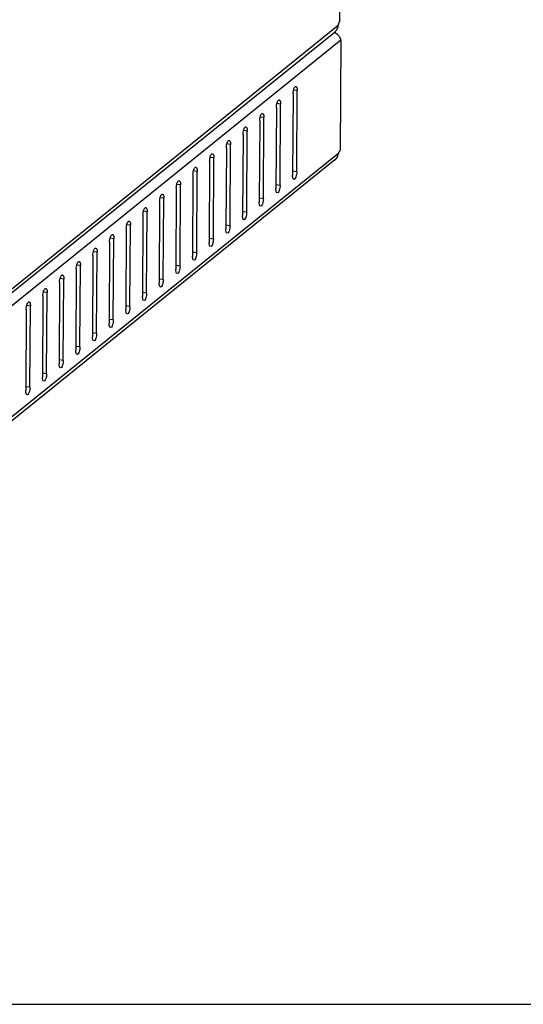
# Model space of a CAD drawing. Units: millimetres. Extents: x 0 to 420, y 0 to 297.
# Drawn here: x 217 to 230, y 0 to 25 of the extents above; entities that cross this region are included whole.
import ezdxf

# ---------------------------------------------------------------- set-up
doc = ezdxf.new("R2010")
doc.units = ezdxf.units.MM
doc.header["$LTSCALE"] = 23.1
doc.layers.get('0').update_dxf_attribs({"linetype": 'CONTINUOUS'})
doc.layers.add('AXIS', color=7, linetype='CONTINUOUS')

msp = doc.modelspace()

# ---------------------------------------------------------------- linework, layer by layer
at = {"color": 7, "linetype": 'Continuous'}
for p, q in [((225.736, 106.441), (225.263, 25.288)), ((225.232, 25.183), (213.831, 15.979)), ((213.824, 15.882), (225.156, 25.031)), ((225.156, 25.031), (225.171, 25.044)), ((225.295, 24.8), (213.791, 15.511)), ((225.295, 24.8), (225.279, 21.964)), ((224.067, 23.42), (224.055, 21.329)), ((224.174, 23.506), (224.08, 23.518)), ((224.162, 21.416), (224.174, 23.506)), ((223.638, 23.073), (223.626, 20.983)), ((223.745, 23.16), (223.651, 23.172)), ((223.733, 21.069), (223.745, 23.16)), ((223.316, 22.814), (223.222, 22.825)), ((223.304, 20.723), (223.316, 22.814)), ((223.209, 22.727), (223.197, 20.636)), ((222.78, 22.381), (222.768, 20.29)), ((222.887, 22.467), (222.793, 22.479)), ((222.875, 20.377), (222.887, 22.467)), ((222.458, 22.121), (222.364, 22.133)), ((222.446, 20.03), (222.458, 22.121)), ((225.242, 21.9), (213.567, 12.474)), ((222.029, 21.775), (221.935, 21.786)), ((222.351, 22.034), (222.339, 19.944)), ((225.146, 21.723), (213.538, 12.351)), ((221.922, 21.688), (221.91, 19.597)), ((222.017, 19.684), (222.029, 21.775)), ((221.493, 21.342), (221.481, 19.251)), ((221.6, 21.428), (221.506, 21.44)), ((221.588, 19.337), (221.6, 21.428)), ((224.162, 21.416), (224.05, 21.43)), ((221.171, 21.082), (221.077, 21.094)), ((221.159, 18.991), (221.171, 21.082)), ((223.733, 21.069), (223.621, 21.083)), ((221.064, 20.995), (221.052, 18.905)), ((220.635, 20.649), (220.623, 18.558)), ((220.742, 20.736), (220.648, 20.747)), ((220.73, 18.645), (220.742, 20.736)), ((223.304, 20.723), (223.192, 20.737)), ((220.206, 20.303), (220.194, 18.212)), ((220.313, 20.389), (220.219, 20.401)), ((220.301, 18.298), (220.313, 20.389)), ((222.875, 20.377), (222.763, 20.39)), ((219.884, 20.043), (219.79, 20.054)), ((219.872, 17.952), (219.884, 20.043)), ((222.446, 20.03), (222.334, 20.044)), ((219.777, 19.956), (219.765, 17.865)), ((219.348, 19.61), (219.336, 17.519)), ((219.455, 19.696), (219.361, 19.708)), ((219.443, 17.606), (219.455, 19.696)), ((222.017, 19.684), (221.905, 19.698)), ((218.919, 19.264), (218.907, 17.173)), ((219.026, 19.35), (218.932, 19.362)), ((219.014, 17.259), (219.026, 19.35)), ((221.588, 19.337), (221.476, 19.351)), ((218.597, 19.004), (218.503, 19.015)), ((218.585, 16.913), (218.597, 19.004)), ((221.159, 18.991), (221.047, 19.005)), ((218.49, 18.917), (218.478, 16.826)), ((218.061, 18.571), (218.049, 16.48)), ((218.168, 18.657), (218.074, 18.669)), ((218.156, 16.567), (218.168, 18.657)), ((220.73, 18.645), (220.618, 18.659)), ((217.739, 18.311), (217.645, 18.323)), ((217.727, 16.22), (217.739, 18.311)), ((220.301, 18.298), (220.189, 18.312)), ((217.632, 18.224), (217.62, 16.134)), ((217.203, 17.878), (217.191, 15.787)), ((217.31, 17.965), (217.216, 17.976)), ((217.298, 15.874), (217.31, 17.965)), ((219.872, 17.952), (219.76, 17.966)), ((219.443, 17.606), (219.331, 17.62)), ((219.014, 17.259), (218.902, 17.273)), ((218.585, 16.913), (218.473, 16.927)), ((218.156, 16.567), (218.044, 16.581)), ((217.727, 16.22), (217.615, 16.234)), ((217.298, 15.874), (217.186, 15.888)), ((0, 0), (420, 0))]:
    msp.add_line(p, q, dxfattribs=at)
for centre, radius, start, end in [((225.119, 25.373), 0.167, 329.5308, 332.186), ((225.022, 24.733), 0.288, 62.0646, 69.7533), ((225.022, 24.733), 0.287, 49.3796, 62.1015), ((225.058, 24.762), 0.241, 25.1234, 29.336), ((225.065, 24.765), 0.233, 20.3011, 25.1295), ((225.022, 21.876), 0.197, 309.0022, 313.3219)]:
    msp.add_arc(centre, radius, start, end, dxfattribs=at)
for points in [[(225.171, 25.044), (225.182, 25.056), (225.192, 25.069), (225.2, 25.083)], [(225.2, 25.083), (225.209, 25.098), (225.216, 25.114), (225.221, 25.13)], [(225.221, 25.13), (225.226, 25.148), (225.23, 25.165), (225.232, 25.183)], [(225.209, 24.952), (225.233, 24.932), (225.253, 24.907), (225.268, 24.88)], [(225.284, 24.846), (225.289, 24.831), (225.293, 24.816), (225.295, 24.8)], [(224.067, 23.42), (224.067, 23.442), (224.069, 23.464), (224.073, 23.486)], [(223.638, 23.073), (223.638, 23.096), (223.64, 23.118), (223.644, 23.14)], [(223.209, 22.727), (223.209, 22.749), (223.211, 22.771), (223.215, 22.793)], [(222.78, 22.381), (222.78, 22.403), (222.782, 22.425), (222.786, 22.447)], [(222.351, 22.034), (222.351, 22.057), (222.353, 22.079), (222.357, 22.101)], [(225.157, 21.733), (225.185, 21.759), (225.205, 21.793), (225.22, 21.828)], [(225.22, 21.828), (225.229, 21.851), (225.236, 21.875), (225.242, 21.9)], [(225.242, 21.9), (225.246, 21.913), (225.252, 21.927), (225.259, 21.939)], [(221.922, 21.688), (221.922, 21.71), (221.924, 21.732), (221.928, 21.754)], [(221.493, 21.342), (221.493, 21.364), (221.495, 21.386), (221.499, 21.408)], [(224.06, 21.271), (224.056, 21.29), (224.055, 21.31), (224.055, 21.329)], [(224.162, 21.416), (224.162, 21.372), (224.155, 21.329), (224.141, 21.288)], [(221.064, 20.995), (221.064, 21.017), (221.066, 21.04), (221.07, 21.061)], [(223.733, 21.069), (223.733, 21.026), (223.726, 20.982), (223.712, 20.942)], [(223.631, 20.925), (223.627, 20.944), (223.626, 20.963), (223.626, 20.983)], [(220.635, 20.649), (220.635, 20.671), (220.637, 20.693), (220.641, 20.715)], [(223.202, 20.579), (223.198, 20.598), (223.197, 20.617), (223.197, 20.636)], [(223.304, 20.723), (223.304, 20.68), (223.297, 20.636), (223.283, 20.595)], [(220.206, 20.303), (220.206, 20.325), (220.208, 20.347), (220.212, 20.369)], [(222.773, 20.232), (222.769, 20.251), (222.768, 20.271), (222.768, 20.29)], [(222.875, 20.377), (222.875, 20.333), (222.868, 20.29), (222.854, 20.249)], [(219.777, 19.956), (219.777, 19.978), (219.779, 20.001), (219.783, 20.022)], [(222.446, 20.03), (222.446, 19.987), (222.439, 19.943), (222.425, 19.902)], [(222.344, 19.886), (222.34, 19.905), (222.339, 19.924), (222.339, 19.944)], [(219.348, 19.61), (219.348, 19.632), (219.35, 19.654), (219.354, 19.676)], [(221.915, 19.54), (221.911, 19.559), (221.91, 19.578), (221.91, 19.597)], [(222.017, 19.684), (222.017, 19.641), (222.01, 19.597), (221.996, 19.556)], [(218.919, 19.264), (218.919, 19.286), (218.921, 19.308), (218.925, 19.33)], [(221.588, 19.337), (221.588, 19.294), (221.581, 19.25), (221.567, 19.21)], [(221.486, 19.193), (221.482, 19.212), (221.481, 19.232), (221.481, 19.251)], [(218.49, 18.917), (218.49, 18.939), (218.492, 18.961), (218.496, 18.983)], [(221.057, 18.847), (221.053, 18.866), (221.052, 18.885), (221.052, 18.905)], [(221.159, 18.991), (221.159, 18.948), (221.152, 18.904), (221.138, 18.863)], [(218.061, 18.571), (218.061, 18.593), (218.063, 18.615), (218.067, 18.637)], [(220.628, 18.501), (220.624, 18.519), (220.623, 18.539), (220.623, 18.558)], [(220.73, 18.645), (220.73, 18.602), (220.723, 18.558), (220.709, 18.517)], [(217.632, 18.224), (217.632, 18.247), (217.634, 18.269), (217.638, 18.291)], [(220.301, 18.298), (220.301, 18.255), (220.294, 18.211), (220.28, 18.171)], [(220.199, 18.154), (220.195, 18.173), (220.194, 18.193), (220.194, 18.212)], [(217.203, 17.878), (217.203, 17.9), (217.205, 17.922), (217.209, 17.944)], [(219.77, 17.808), (219.766, 17.827), (219.765, 17.846), (219.765, 17.865)], [(219.872, 17.952), (219.872, 17.909), (219.865, 17.865), (219.851, 17.824)], [(219.341, 17.462), (219.337, 17.48), (219.336, 17.5), (219.336, 17.519)], [(219.443, 17.606), (219.443, 17.563), (219.436, 17.519), (219.422, 17.478)], [(219.014, 17.259), (219.014, 17.216), (219.007, 17.172), (218.993, 17.132)], [(218.912, 17.115), (218.908, 17.134), (218.907, 17.153), (218.907, 17.173)], [(218.483, 16.769), (218.479, 16.788), (218.478, 16.807), (218.478, 16.826)], [(218.585, 16.913), (218.585, 16.87), (218.578, 16.826), (218.564, 16.785)], [(218.054, 16.422), (218.05, 16.441), (218.049, 16.461), (218.049, 16.48)], [(218.156, 16.567), (218.156, 16.523), (218.149, 16.48), (218.135, 16.439)], [(217.727, 16.22), (217.727, 16.177), (217.72, 16.133), (217.706, 16.092)], [(217.625, 16.076), (217.621, 16.095), (217.62, 16.114), (217.62, 16.134)], [(217.196, 15.73), (217.192, 15.749), (217.191, 15.768), (217.191, 15.787)], [(217.298, 15.874), (217.298, 15.831), (217.291, 15.787), (217.277, 15.746)]]:
    msp.add_open_spline(points, degree=3, dxfattribs=at)
for points, knots in [([(225.266, 25.295), (225.27, 25.301), (225.275, 25.313), (225.277, 25.325), (225.277, 25.331)], [0, 0, 0, 0, 0.543416, 1, 1, 1, 1]), ([(225.127, 25.011), (225.131, 25.008), (225.138, 25.003), (225.144, 24.998), (225.147, 24.995)], [0, 0, 0, 0, 0.490268, 1, 1, 1, 1]), ([(224.073, 23.486), (224.074, 23.497), (224.082, 23.534), (224.094, 23.571), (224.109, 23.592)], [0, 0, 0, 0, 0.290579, 1, 1, 1, 1]), ([(224.109, 23.592), (224.113, 23.597), (224.12, 23.605), (224.129, 23.611), (224.133, 23.612)], [0, 0, 0, 0, 0.571118, 1, 1, 1, 1]), ([(224.133, 23.612), (224.134, 23.612), (224.136, 23.612), (224.138, 23.612), (224.139, 23.612)], [0, 0, 0, 0, 0.505859, 1, 1, 1, 1]), ([(224.139, 23.612), (224.145, 23.611), (224.177, 23.585), (224.174, 23.539), (224.174, 23.506)], [0, 0, 0, 0, 0.146385, 1, 1, 1, 1]), ([(223.644, 23.14), (223.645, 23.15), (223.653, 23.187), (223.665, 23.224), (223.68, 23.246)], [0, 0, 0, 0, 0.290579, 1, 1, 1, 1]), ([(223.68, 23.246), (223.684, 23.251), (223.691, 23.259), (223.7, 23.265), (223.704, 23.265)], [0, 0, 0, 0, 0.571118, 1, 1, 1, 1]), ([(223.704, 23.265), (223.705, 23.266), (223.707, 23.266), (223.709, 23.266), (223.71, 23.266)], [0, 0, 0, 0, 0.505859, 1, 1, 1, 1]), ([(223.71, 23.266), (223.716, 23.265), (223.748, 23.238), (223.745, 23.193), (223.745, 23.16)], [0, 0, 0, 0, 0.146385, 1, 1, 1, 1]), ([(223.215, 22.793), (223.216, 22.804), (223.224, 22.841), (223.236, 22.878), (223.251, 22.9)], [0, 0, 0, 0, 0.290579, 1, 1, 1, 1]), ([(223.251, 22.9), (223.255, 22.905), (223.262, 22.913), (223.271, 22.918), (223.275, 22.919)], [0, 0, 0, 0, 0.571118, 1, 1, 1, 1]), ([(223.275, 22.919), (223.276, 22.919), (223.278, 22.919), (223.28, 22.919), (223.281, 22.919)], [0, 0, 0, 0, 0.505859, 1, 1, 1, 1]), ([(223.281, 22.919), (223.287, 22.919), (223.319, 22.892), (223.316, 22.847), (223.316, 22.814)], [0, 0, 0, 0, 0.146385, 1, 1, 1, 1]), ([(222.786, 22.447), (222.787, 22.458), (222.795, 22.494), (222.807, 22.532), (222.822, 22.553)], [0, 0, 0, 0, 0.290579, 1, 1, 1, 1]), ([(222.822, 22.553), (222.826, 22.558), (222.833, 22.566), (222.842, 22.572), (222.846, 22.573)], [0, 0, 0, 0, 0.571118, 1, 1, 1, 1]), ([(222.846, 22.573), (222.847, 22.573), (222.849, 22.573), (222.851, 22.573), (222.852, 22.573)], [0, 0, 0, 0, 0.505859, 1, 1, 1, 1]), ([(222.852, 22.573), (222.858, 22.572), (222.89, 22.546), (222.887, 22.5), (222.887, 22.467)], [0, 0, 0, 0, 0.146385, 1, 1, 1, 1]), ([(222.357, 22.101), (222.358, 22.111), (222.366, 22.148), (222.378, 22.185), (222.393, 22.207)], [0, 0, 0, 0, 0.290579, 1, 1, 1, 1]), ([(222.393, 22.207), (222.397, 22.212), (222.404, 22.22), (222.413, 22.225), (222.417, 22.226)], [0, 0, 0, 0, 0.571118, 1, 1, 1, 1]), ([(222.417, 22.226), (222.418, 22.227), (222.42, 22.227), (222.422, 22.227), (222.423, 22.227)], [0, 0, 0, 0, 0.505859, 1, 1, 1, 1]), ([(222.423, 22.227), (222.429, 22.226), (222.461, 22.199), (222.458, 22.154), (222.458, 22.121)], [0, 0, 0, 0, 0.146385, 1, 1, 1, 1]), ([(221.928, 21.754), (221.929, 21.765), (221.937, 21.802), (221.949, 21.839), (221.964, 21.861)], [0, 0, 0, 0, 0.290579, 1, 1, 1, 1]), ([(221.964, 21.861), (221.968, 21.866), (221.975, 21.874), (221.984, 21.879), (221.988, 21.88)], [0, 0, 0, 0, 0.571118, 1, 1, 1, 1]), ([(221.988, 21.88), (221.989, 21.88), (221.991, 21.88), (221.993, 21.88), (221.994, 21.88)], [0, 0, 0, 0, 0.505859, 1, 1, 1, 1]), ([(221.994, 21.88), (222, 21.879), (222.032, 21.853), (222.029, 21.808), (222.029, 21.775)], [0, 0, 0, 0, 0.146385, 1, 1, 1, 1]), ([(225.259, 21.939), (225.262, 21.944), (225.268, 21.953), (225.275, 21.961), (225.279, 21.964)], [0, 0, 0, 0, 0.550114, 1, 1, 1, 1]), ([(221.535, 21.514), (221.539, 21.519), (221.546, 21.527), (221.555, 21.533), (221.559, 21.534)], [0, 0, 0, 0, 0.571118, 1, 1, 1, 1]), ([(221.559, 21.534), (221.56, 21.534), (221.562, 21.534), (221.564, 21.534), (221.565, 21.534)], [0, 0, 0, 0, 0.505859, 1, 1, 1, 1]), ([(221.565, 21.534), (221.571, 21.533), (221.603, 21.506), (221.6, 21.461), (221.6, 21.428)], [0, 0, 0, 0, 0.146385, 1, 1, 1, 1]), ([(221.499, 21.408), (221.5, 21.419), (221.508, 21.455), (221.52, 21.493), (221.535, 21.514)], [0, 0, 0, 0, 0.290579, 1, 1, 1, 1]), ([(224.141, 21.288), (224.138, 21.278), (224.128, 21.254), (224.108, 21.221), (224.09, 21.223)], [0, 0, 0, 0, 0.360125, 1, 1, 1, 1]), ([(221.07, 21.061), (221.071, 21.072), (221.079, 21.109), (221.091, 21.146), (221.106, 21.168)], [0, 0, 0, 0, 0.290579, 1, 1, 1, 1]), ([(221.106, 21.168), (221.11, 21.173), (221.117, 21.181), (221.126, 21.186), (221.13, 21.187)], [0, 0, 0, 0, 0.571118, 1, 1, 1, 1]), ([(221.13, 21.187), (221.131, 21.187), (221.133, 21.188), (221.135, 21.188), (221.136, 21.187)], [0, 0, 0, 0, 0.505859, 1, 1, 1, 1]), ([(221.136, 21.187), (221.142, 21.187), (221.174, 21.16), (221.171, 21.115), (221.171, 21.082)], [0, 0, 0, 0, 0.146385, 1, 1, 1, 1]), ([(224.09, 21.223), (224.077, 21.225), (224.065, 21.247), (224.061, 21.265), (224.06, 21.271)], [0, 0, 0, 0, 0.652129, 1, 1, 1, 1]), ([(220.641, 20.715), (220.642, 20.726), (220.65, 20.763), (220.662, 20.8), (220.677, 20.822)], [0, 0, 0, 0, 0.290579, 1, 1, 1, 1]), ([(220.677, 20.822), (220.681, 20.826), (220.688, 20.834), (220.697, 20.84), (220.701, 20.841)], [0, 0, 0, 0, 0.571118, 1, 1, 1, 1]), ([(220.701, 20.841), (220.702, 20.841), (220.704, 20.841), (220.706, 20.841), (220.707, 20.841)], [0, 0, 0, 0, 0.505859, 1, 1, 1, 1]), ([(220.707, 20.841), (220.713, 20.84), (220.745, 20.814), (220.742, 20.768), (220.742, 20.736)], [0, 0, 0, 0, 0.146385, 1, 1, 1, 1]), ([(223.661, 20.877), (223.648, 20.879), (223.636, 20.901), (223.632, 20.919), (223.631, 20.925)], [0, 0, 0, 0, 0.652129, 1, 1, 1, 1]), ([(223.712, 20.942), (223.709, 20.932), (223.699, 20.908), (223.679, 20.875), (223.661, 20.877)], [0, 0, 0, 0, 0.360125, 1, 1, 1, 1]), ([(223.232, 20.531), (223.219, 20.532), (223.207, 20.554), (223.203, 20.572), (223.202, 20.579)], [0, 0, 0, 0, 0.652129, 1, 1, 1, 1]), ([(223.283, 20.595), (223.28, 20.586), (223.27, 20.562), (223.25, 20.528), (223.232, 20.531)], [0, 0, 0, 0, 0.360125, 1, 1, 1, 1]), ([(220.212, 20.369), (220.213, 20.38), (220.221, 20.416), (220.233, 20.453), (220.248, 20.475)], [0, 0, 0, 0, 0.290579, 1, 1, 1, 1]), ([(220.248, 20.475), (220.252, 20.48), (220.259, 20.488), (220.268, 20.494), (220.272, 20.495)], [0, 0, 0, 0, 0.571118, 1, 1, 1, 1]), ([(220.272, 20.495), (220.273, 20.495), (220.275, 20.495), (220.277, 20.495), (220.278, 20.495)], [0, 0, 0, 0, 0.505859, 1, 1, 1, 1]), ([(220.278, 20.495), (220.284, 20.494), (220.316, 20.467), (220.313, 20.422), (220.313, 20.389)], [0, 0, 0, 0, 0.146385, 1, 1, 1, 1]), ([(219.783, 20.022), (219.784, 20.033), (219.792, 20.07), (219.804, 20.107), (219.819, 20.129)], [0, 0, 0, 0, 0.290579, 1, 1, 1, 1]), ([(219.819, 20.129), (219.823, 20.134), (219.83, 20.142), (219.839, 20.147), (219.843, 20.148)], [0, 0, 0, 0, 0.571118, 1, 1, 1, 1]), ([(219.843, 20.148), (219.844, 20.148), (219.846, 20.149), (219.848, 20.148), (219.849, 20.148)], [0, 0, 0, 0, 0.505859, 1, 1, 1, 1]), ([(219.849, 20.148), (219.855, 20.148), (219.887, 20.121), (219.884, 20.076), (219.884, 20.043)], [0, 0, 0, 0, 0.146385, 1, 1, 1, 1]), ([(222.803, 20.184), (222.79, 20.186), (222.778, 20.208), (222.774, 20.226), (222.773, 20.232)], [0, 0, 0, 0, 0.652129, 1, 1, 1, 1]), ([(222.854, 20.249), (222.851, 20.239), (222.841, 20.215), (222.821, 20.182), (222.803, 20.184)], [0, 0, 0, 0, 0.360125, 1, 1, 1, 1]), ([(219.354, 19.676), (219.355, 19.687), (219.363, 19.724), (219.375, 19.761), (219.39, 19.783)], [0, 0, 0, 0, 0.290579, 1, 1, 1, 1]), ([(219.39, 19.783), (219.394, 19.787), (219.401, 19.795), (219.41, 19.801), (219.414, 19.802)], [0, 0, 0, 0, 0.571118, 1, 1, 1, 1]), ([(219.414, 19.802), (219.415, 19.802), (219.417, 19.802), (219.419, 19.802), (219.42, 19.802)], [0, 0, 0, 0, 0.505859, 1, 1, 1, 1]), ([(219.42, 19.802), (219.426, 19.801), (219.458, 19.775), (219.455, 19.729), (219.455, 19.696)], [0, 0, 0, 0, 0.146385, 1, 1, 1, 1]), ([(222.374, 19.838), (222.361, 19.84), (222.349, 19.862), (222.345, 19.879), (222.344, 19.886)], [0, 0, 0, 0, 0.652129, 1, 1, 1, 1]), ([(222.425, 19.902), (222.422, 19.893), (222.412, 19.869), (222.392, 19.836), (222.374, 19.838)], [0, 0, 0, 0, 0.360125, 1, 1, 1, 1]), ([(221.945, 19.492), (221.932, 19.493), (221.92, 19.515), (221.916, 19.533), (221.915, 19.54)], [0, 0, 0, 0, 0.652129, 1, 1, 1, 1]), ([(221.996, 19.556), (221.993, 19.547), (221.983, 19.523), (221.963, 19.489), (221.945, 19.492)], [0, 0, 0, 0, 0.360125, 1, 1, 1, 1]), ([(218.925, 19.33), (218.926, 19.34), (218.934, 19.377), (218.946, 19.414), (218.961, 19.436)], [0, 0, 0, 0, 0.290579, 1, 1, 1, 1]), ([(218.961, 19.436), (218.965, 19.441), (218.972, 19.449), (218.981, 19.455), (218.985, 19.455)], [0, 0, 0, 0, 0.571118, 1, 1, 1, 1]), ([(218.985, 19.455), (218.986, 19.456), (218.988, 19.456), (218.99, 19.456), (218.991, 19.456)], [0, 0, 0, 0, 0.505859, 1, 1, 1, 1]), ([(218.991, 19.456), (218.997, 19.455), (219.029, 19.428), (219.026, 19.383), (219.026, 19.35)], [0, 0, 0, 0, 0.146385, 1, 1, 1, 1]), ([(218.496, 18.983), (218.497, 18.994), (218.505, 19.031), (218.517, 19.068), (218.532, 19.09)], [0, 0, 0, 0, 0.290579, 1, 1, 1, 1]), ([(218.532, 19.09), (218.536, 19.095), (218.543, 19.103), (218.552, 19.108), (218.556, 19.109)], [0, 0, 0, 0, 0.571118, 1, 1, 1, 1]), ([(218.556, 19.109), (218.557, 19.109), (218.559, 19.11), (218.561, 19.109), (218.562, 19.109)], [0, 0, 0, 0, 0.505859, 1, 1, 1, 1]), ([(218.562, 19.109), (218.568, 19.109), (218.6, 19.082), (218.597, 19.037), (218.597, 19.004)], [0, 0, 0, 0, 0.146385, 1, 1, 1, 1]), ([(221.516, 19.145), (221.503, 19.147), (221.491, 19.169), (221.487, 19.187), (221.486, 19.193)], [0, 0, 0, 0, 0.652129, 1, 1, 1, 1]), ([(221.567, 19.21), (221.564, 19.2), (221.554, 19.176), (221.534, 19.143), (221.516, 19.145)], [0, 0, 0, 0, 0.360125, 1, 1, 1, 1]), ([(218.103, 18.743), (218.107, 18.748), (218.114, 18.756), (218.123, 18.762), (218.127, 18.763)], [0, 0, 0, 0, 0.571118, 1, 1, 1, 1]), ([(218.127, 18.763), (218.128, 18.763), (218.13, 18.763), (218.132, 18.763), (218.133, 18.763)], [0, 0, 0, 0, 0.505859, 1, 1, 1, 1]), ([(218.133, 18.763), (218.139, 18.762), (218.171, 18.736), (218.168, 18.69), (218.168, 18.657)], [0, 0, 0, 0, 0.146385, 1, 1, 1, 1]), ([(221.087, 18.799), (221.074, 18.801), (221.062, 18.823), (221.058, 18.84), (221.057, 18.847)], [0, 0, 0, 0, 0.652129, 1, 1, 1, 1]), ([(221.138, 18.863), (221.135, 18.854), (221.125, 18.83), (221.105, 18.797), (221.087, 18.799)], [0, 0, 0, 0, 0.360125, 1, 1, 1, 1]), ([(218.067, 18.637), (218.068, 18.648), (218.076, 18.685), (218.088, 18.722), (218.103, 18.743)], [0, 0, 0, 0, 0.290579, 1, 1, 1, 1]), ([(220.658, 18.453), (220.645, 18.454), (220.633, 18.476), (220.629, 18.494), (220.628, 18.501)], [0, 0, 0, 0, 0.652129, 1, 1, 1, 1]), ([(220.709, 18.517), (220.706, 18.507), (220.696, 18.484), (220.676, 18.45), (220.658, 18.453)], [0, 0, 0, 0, 0.360125, 1, 1, 1, 1]), ([(217.638, 18.291), (217.639, 18.301), (217.647, 18.338), (217.659, 18.375), (217.674, 18.397)], [0, 0, 0, 0, 0.290579, 1, 1, 1, 1]), ([(217.674, 18.397), (217.678, 18.402), (217.685, 18.41), (217.694, 18.415), (217.698, 18.416)], [0, 0, 0, 0, 0.571118, 1, 1, 1, 1]), ([(217.698, 18.416), (217.699, 18.417), (217.701, 18.417), (217.703, 18.417), (217.704, 18.417)], [0, 0, 0, 0, 0.505859, 1, 1, 1, 1]), ([(217.704, 18.417), (217.71, 18.416), (217.742, 18.389), (217.739, 18.344), (217.739, 18.311)], [0, 0, 0, 0, 0.146385, 1, 1, 1, 1]), ([(217.209, 17.944), (217.21, 17.955), (217.218, 17.992), (217.23, 18.029), (217.245, 18.051)], [0, 0, 0, 0, 0.290579, 1, 1, 1, 1]), ([(217.245, 18.051), (217.249, 18.056), (217.256, 18.064), (217.265, 18.069), (217.269, 18.07)], [0, 0, 0, 0, 0.571118, 1, 1, 1, 1]), ([(217.269, 18.07), (217.27, 18.07), (217.272, 18.07), (217.274, 18.07), (217.275, 18.07)], [0, 0, 0, 0, 0.505859, 1, 1, 1, 1]), ([(217.275, 18.07), (217.281, 18.07), (217.313, 18.043), (217.31, 17.998), (217.31, 17.965)], [0, 0, 0, 0, 0.146385, 1, 1, 1, 1]), ([(220.229, 18.106), (220.216, 18.108), (220.204, 18.13), (220.2, 18.148), (220.199, 18.154)], [0, 0, 0, 0, 0.652129, 1, 1, 1, 1]), ([(220.28, 18.171), (220.277, 18.161), (220.267, 18.137), (220.247, 18.104), (220.229, 18.106)], [0, 0, 0, 0, 0.360125, 1, 1, 1, 1]), ([(219.8, 17.76), (219.787, 17.761), (219.775, 17.784), (219.771, 17.801), (219.77, 17.808)], [0, 0, 0, 0, 0.652129, 1, 1, 1, 1]), ([(219.851, 17.824), (219.848, 17.815), (219.838, 17.791), (219.818, 17.758), (219.8, 17.76)], [0, 0, 0, 0, 0.360125, 1, 1, 1, 1]), ([(219.371, 17.414), (219.358, 17.415), (219.346, 17.437), (219.342, 17.455), (219.341, 17.462)], [0, 0, 0, 0, 0.652129, 1, 1, 1, 1]), ([(219.422, 17.478), (219.419, 17.468), (219.409, 17.444), (219.389, 17.411), (219.371, 17.414)], [0, 0, 0, 0, 0.360125, 1, 1, 1, 1]), ([(218.942, 17.067), (218.929, 17.069), (218.917, 17.091), (218.913, 17.109), (218.912, 17.115)], [0, 0, 0, 0, 0.652129, 1, 1, 1, 1]), ([(218.993, 17.132), (218.99, 17.122), (218.98, 17.098), (218.96, 17.065), (218.942, 17.067)], [0, 0, 0, 0, 0.360125, 1, 1, 1, 1]), ([(218.513, 16.721), (218.5, 16.722), (218.488, 16.744), (218.484, 16.762), (218.483, 16.769)], [0, 0, 0, 0, 0.652129, 1, 1, 1, 1]), ([(218.564, 16.785), (218.561, 16.776), (218.551, 16.752), (218.531, 16.719), (218.513, 16.721)], [0, 0, 0, 0, 0.360125, 1, 1, 1, 1]), ([(218.084, 16.374), (218.071, 16.376), (218.059, 16.398), (218.055, 16.416), (218.054, 16.422)], [0, 0, 0, 0, 0.652129, 1, 1, 1, 1]), ([(218.135, 16.439), (218.132, 16.429), (218.122, 16.405), (218.102, 16.372), (218.084, 16.374)], [0, 0, 0, 0, 0.360125, 1, 1, 1, 1]), ([(217.655, 16.028), (217.642, 16.03), (217.63, 16.052), (217.626, 16.069), (217.625, 16.076)], [0, 0, 0, 0, 0.652129, 1, 1, 1, 1]), ([(217.706, 16.092), (217.703, 16.083), (217.693, 16.059), (217.673, 16.026), (217.655, 16.028)], [0, 0, 0, 0, 0.360125, 1, 1, 1, 1]), ([(217.226, 15.682), (217.213, 15.683), (217.201, 15.705), (217.197, 15.723), (217.196, 15.73)], [0, 0, 0, 0, 0.652129, 1, 1, 1, 1]), ([(217.277, 15.746), (217.274, 15.737), (217.264, 15.713), (217.244, 15.679), (217.226, 15.682)], [0, 0, 0, 0, 0.360125, 1, 1, 1, 1])]:
    msp.add_open_spline(points, degree=3, knots=knots, dxfattribs=at)
at = {"layer": 'AXIS', "color": 7, "linetype": 'Continuous'}
msp.add_open_spline([(225.232, 25.183), (225.238, 25.219), (225.248, 25.255), (225.263, 25.288)], degree=3, dxfattribs=at)

doc.saveas('drawing.dxf')
